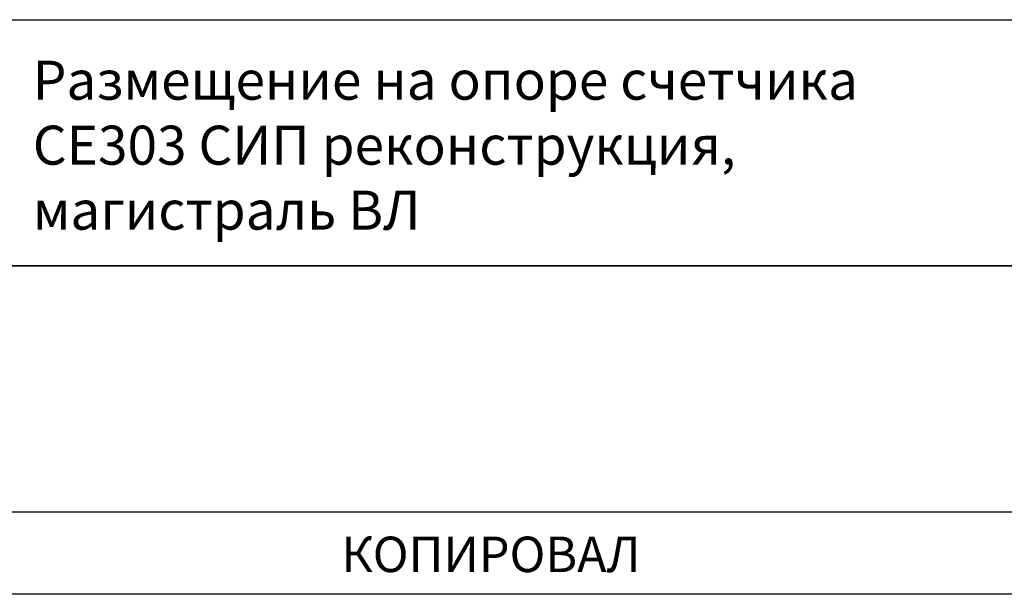
# Model space of a CAD drawing. Units: millimetres. Extents: x 3258 to 92597, y -32499 to 69002.
# Drawn here: x 16531 to 18931, y 5076 to 6476 of the extents above; entities that cross this region are included whole.
import ezdxf

# ---------------------------------------------------------------- set-up
doc = ezdxf.new("R2010")
doc.units = ezdxf.units.MM
doc.styles.add('iso', font='isocpeui.ttf', dxfattribs={"height": 3})
doc.styles.add('ISO_15', font='isocpeui.ttf', dxfattribs={"height": 100})

msp = doc.modelspace()

# ---------------------------------------------------------------- linework, layer by layer
at = {"lineweight": 30}
for p, q in [((13791.1, 6476.1), (21191.3, 6476.1)), ((13791.1, 6476.1), (21191.3, 6476.1)), ((21191.2, 5876.1), (13791.1, 5876.1)), ((16391.2, 5876.1), (21191.3, 5876.1)), ((16391.2, 5876.1), (21191.3, 5876.1)), ((21191.3, 5276.1), (5391.5, 5276.1)), ((21191.3, 5276.1), (5391.6, 5276.1)), ((21191.3, 5276.1), (5391.6, 5276.1)), ((21191.3, 5276.1), (5391.6, 5276.1)), ((21191.2, 5276.1), (13791.1, 5276.1)), ((21191.3, 5276.1), (13791.1, 5276.1)), ((21191.3, 5276.1), (13791.1, 5276.1)), ((21191.3, 5276.1), (13791.1, 5276.1)), ((21187.9, 5276.1), (13791.1, 5276.1))]:
    msp.add_line(p, q, dxfattribs=at)
msp.add_line((21391.3, 5076.1), (4591.5, 5077.9))

# ---------------------------------------------------------------- texts
at = {"style": 'iso'}
msp.add_text('КОПИРОВАЛ', height=86.4, dxfattribs=at).set_placement((17314.9, 5130.2))
at = {"insert": (16562.7, 6376.2), "char_height": 95, "width": 2400.045, "attachment_point": 1, "style": 'ISO_15'}
msp.add_mtext('Размещение на опоре счетчика СЕ303 СИП реконструкция, магистраль ВЛ', dxfattribs=at)

doc.saveas('drawing.dxf')
